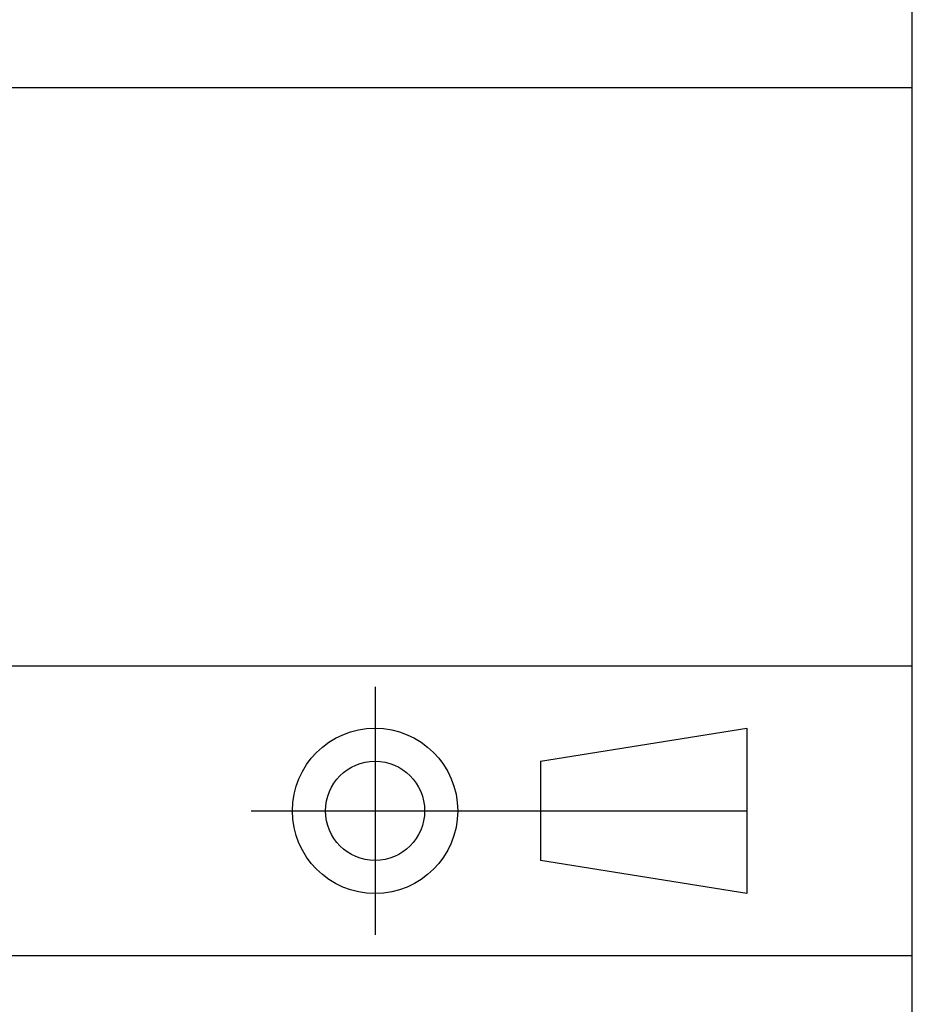
# Model space of a CAD drawing. Units: millimetres. Extents: x -5 to 215, y -5 to 302.
# Drawn here: x 178 to 200, y 19 to 43 of the extents above; entities that cross this region are included whole.
import ezdxf

# ---------------------------------------------------------------- set-up
doc = ezdxf.new("R2010")
doc.units = ezdxf.units.MM
doc.linetypes.add('DOT_CENTER', pattern=[14, 12, -1, 0, -1])
doc.layers.add('1', color=7, linetype='Continuous')

# ---------------------------------------------------------------- blocks, each defined once
blk = doc.blocks.new('開示A4')
at = {"layer": '1', "color": 7, "linetype": 'Continuous'}
for p, q in [((200, 10), (200, 148.5)), ((25, 41), (200, 41)), ((200, 27), (25, 27)), ((191, 24.7), (196, 25.5)), ((196, 25.5), (196, 21.5)), ((191, 24.7), (191, 22.3)), ((196, 21.5), (191, 22.3))]:
    blk.add_line(p, q, dxfattribs=at)
at = {"layer": '1', "color": 2, "linetype": 'DOT_CENTER'}
for p, q in [((187, 26.5), (187, 20.5)), ((184, 23.5), (197, 23.5))]:
    blk.add_line(p, q, dxfattribs=at)
at = {"layer": '1', "color": 2, "linetype": 'Continuous'}
blk.add_line((166, 20), (200, 20), dxfattribs=at)
at = {"layer": '1', "color": 7, "linetype": 'Continuous'}
for radius in [2, 1.2]:
    blk.add_circle((187, 23.5), radius, dxfattribs=at)
blk = doc.blocks.new('開示A4枠')
at = {"layer": '1'}
blk.add_blockref('開示A4', (0, 0), dxfattribs=at)

msp = doc.modelspace()

# ---------------------------------------------------------------- block references
msp.add_blockref('開示A4枠', (0, 0))

doc.saveas('drawing.dxf')
